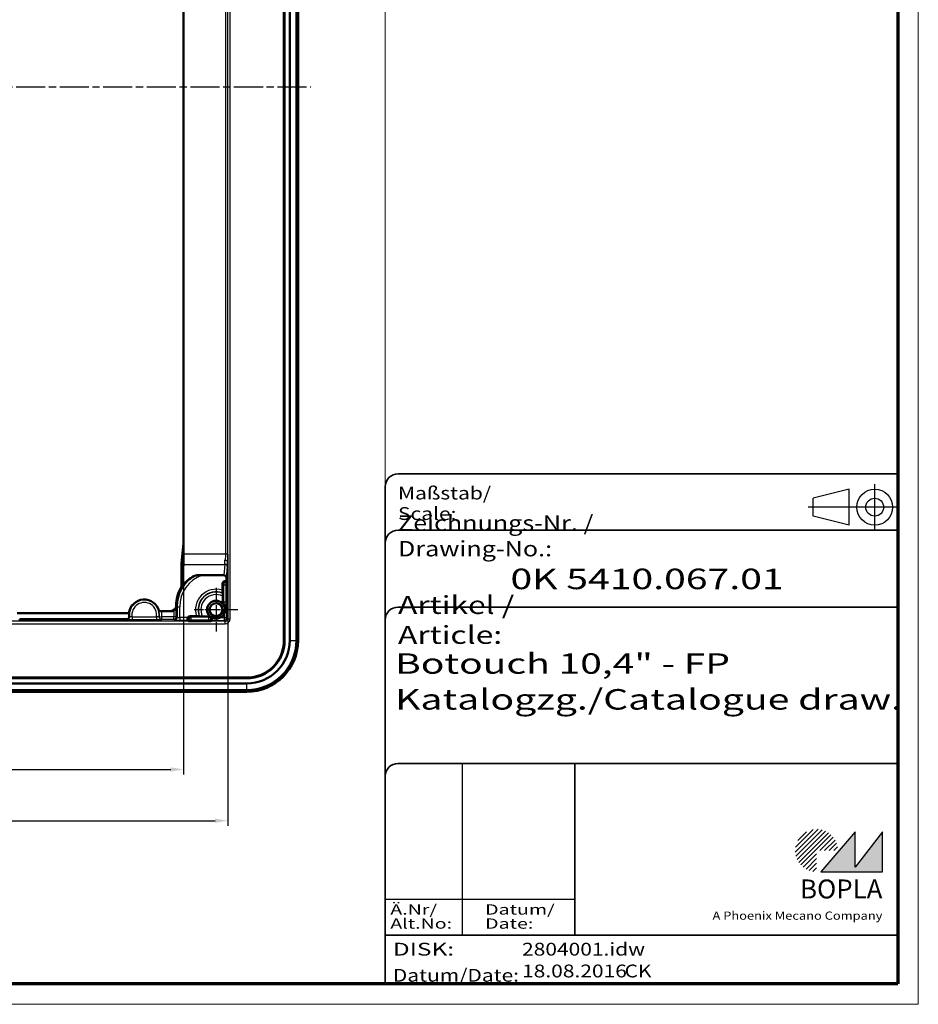
# Model space of a CAD drawing. Units: millimetres. Extents: x 2 to 2376, y 2 to 1680.
# Drawn here: x 2025 to 2376, y 2 to 386 of the extents above; entities that cross this region are included whole.
import ezdxf
from ezdxf.enums import TextEntityAlignment as Align

# ---------------------------------------------------------------- set-up
doc = ezdxf.new("R2010")
doc.units = ezdxf.units.MM
doc.header["$LTSCALE"] = 2
for name, pattern in [('ACAD_ISO04W100', [30, 24, -3, 0, -3]), ('CHAIN', [0.3543, 0.2362, -0.0295, 0.0591, -0.0295]), ('DASH_DOT', [0.37, 0.24, -0.06, 0.01, -0.06]), ('DASHED', [0.2067, 0.1654, -0.0413])]:
    doc.linetypes.add(name, pattern=pattern)
doc.layers.get('0').update_dxf_attribs({"lineweight": 25})
for name, color, linetype, lineweight in [('Bemaßung (ISO)', 1, 'Continuous', 25), ('Mittellinie (ISO)', 1, 'DASH_DOT', 25), ('Mittelpunktmarkierung (ISO)', 1, 'DASH_DOT', 25), ('Schraffur (ISO)', 1, 'Continuous', 18), ('Sichtbar (ISO)', 7, 'Continuous', 50), ('Sichtbar schmal (ISO)', 1, 'Continuous', 25), ('Skizziergeometrie (ISO)', 7, 'Continuous', 25), ('Titel (ISO)', 5, 'Continuous', 50), ('Verdeckt (ISO)', 5, 'DASHED', 35)]:
    doc.layers.add(name, color=color, linetype=linetype, lineweight=lineweight)
doc.styles.add('5', font='isocpeur.ttf', dxfattribs={"width": 1.1})
doc.styles.add('Notiztext (DIN)', font='isocpeur.ttf', dxfattribs={"width": 1.1})
doc.styles.get("Standard").update_dxf_attribs({"font": 'isocpeur.ttf', "width": 1.1})
doc.styles.add('Textstil142', font='isocpeur.ttf', dxfattribs={"width": 1.4})
doc.styles.add('Textstil143', font='isocpeur.ttf', dxfattribs={"width": 1.4})
doc.styles.add('Textstil144', font='isocpeur.ttf', dxfattribs={"width": 1.4})
doc.styles.add('Textstil242', font='isocpeur.ttf', dxfattribs={"width": 1.2})
doc.styles.add('Textstil243', font='isocpeur.ttf', dxfattribs={"width": 1.4})
doc.styles.add('Textstil248', font='isocpeui.ttf', dxfattribs={"width": 1.2})
doc.styles.add('Textstil249', font='isocpeui.ttf', dxfattribs={"width": 1.4})
doc.styles.add('Textstil68', font='isocpeur.ttf', dxfattribs={"width": 1.2})
doc.dimstyles.new('11-Bopla 5', dxfattribs={"dimscale": 2, "dimtxt": 5, "dimasz": 2.5, "dimexe": 1, "dimexo": 0, "dimgap": 0.6, "dimtad": 1, "dimdec": 6, "dimrnd": 1e-08, "dimtxsty": '5', "dimcen": 0.09, "dimdle": 7, "dimclrd": 1, "dimclre": 1, "dimclrt": 7, "dimadec": 6, "dimazin": 2, "dimtfac": 0.7, "dimtdec": 3, "dimtmove": 0, "dimatfit": 3, "dimfxl": 1, "dimtolj": 1, "dimlwd": 25, "dimlwe": 25, "dimarcsym": 0})

# ---------------------------------------------------------------- blocks, each defined once
blk = doc.blocks.new('Schriftfelder Katalogzeichnung')
at = {"layer": 'Schraffur (ISO)'}
h = blk.add_hatch(dxfattribs=at)
h.set_pattern_fill('ANSI31', color=1, scale=5.08, style=0)
h.set_pattern_definition([(45, (0, 0), (-0.4490128, 0.4490128), [])])
edge = h.paths.add_edge_path()
edge.add_line((395.78, 37.31), (391.63, 37.31))
edge.add_line((391.63, 37.31), (391.63, 33.16))
edge.add_arc((391.63, 37.31), 4.15, 0, 270, ccw=False)
blk.add_hatch(color=7, dxfattribs=at).paths.add_polyline_path([(392.48, 33.16), (404.48, 33.16), (404.48, 40.96), (399.18, 34.06), (399.18, 40.96)])
at = {"color": 5, "linetype": 'Continuous'}
for p, q in [((397.98, 107.81), (390.98, 106.06)), ((397.98, 100.81), (397.98, 107.81)), ((390.98, 102.56), (390.98, 106.06)), ((397.98, 100.81), (390.98, 102.56))]:
    blk.add_line(p, q, dxfattribs=at)
at = {"color": 1, "linetype": 'ACAD_ISO04W100'}
for p, q in [((402.98, 99.81), (402.98, 108.81)), ((407.48, 104.31), (389.98, 104.31))]:
    blk.add_line(p, q, dxfattribs=at)
at = {"color": 1, "linetype": 'Continuous', "lineweight": 25}
for p, q in [((322.48, 54.31), (322.48, 20.81)), ((307.48, 27.81), (344.48, 27.81))]:
    blk.add_line(p, q, dxfattribs=at)
at = {"color": 7, "linetype": 'Continuous'}
for p, q in [((399.18, 40.96), (392.48, 33.16)), ((404.48, 40.96), (399.18, 34.06)), ((399.18, 34.06), (399.18, 40.96)), ((404.48, 33.16), (404.48, 40.96)), ((392.48, 33.16), (404.48, 33.16))]:
    blk.add_line(p, q, dxfattribs=at)
at = {"color": 5, "linetype": 'Continuous'}
for radius in [3.5, 1.75]:
    blk.add_circle((402.98, 104.31), radius, dxfattribs=at)
at = {"layer": 'Titel (ISO)', "lineweight": 18}
for p, q in [((411.48, 7.31), (411.48, 8.31)), ((410.48, 7.31), (411.48, 7.31))]:
    blk.add_line(p, q, dxfattribs=at)
at = {"layer": 'Verdeckt (ISO)', "color": 5, "linetype": 'Continuous', "lineweight": 35}
for p, q in [((407.48, 110.81), (309.98, 110.81)), ((307.48, 108.31), (307.48, 11.31)), ((407.48, 99.81), (309.98, 99.81)), ((407.48, 84.81), (309.98, 84.81)), ((407.48, 54.31), (309.98, 54.31)), ((407.48, 20.81), (307.48, 20.81))]:
    blk.add_line(p, q, dxfattribs=at)
at = {"layer": 'Verdeckt (ISO)', "color": 5, "linetype": 'Continuous'}
blk.add_line((344.48, 54.31), (344.48, 20.81), dxfattribs=at)
at = {"layer": 'Verdeckt (ISO)', "color": 5, "linetype": 'Continuous', "lineweight": 35}
for centre in [(309.98, 108.31), (309.98, 97.31), (309.98, 82.31), (309.98, 51.81)]:
    blk.add_arc(centre, 2.5, 90, 180, dxfattribs=at)
at = {"color": 5, "style": 'Textstil142', "width": 1.4}
blk.add_text('DISK:', height=2.5, dxfattribs=at).set_placement((308.98, 16.81))
at = {"color": 7, "insert": (309.98, 77.64), "char_height": 3.5, "attachment_point": 7}
blk.add_mtext('\\fISOCPEUR|b0|i0;\\W1.30;\\H3.5000;Artikel / \\fISOCPEUR|b0|i1;\\W1.30;\\H3.5000;Article:', dxfattribs=at)
at = {"color": 5, "insert": (308.98, 11.72), "char_height": 2.5, "attachment_point": 7}
blk.add_mtext('\\fISOCPEUR|b0|i0;\\W1.20;\\H2.5000;Datum/\\fISOCPEUR|b0|i1;\\W1.20;\\H2.5000;Date:', dxfattribs=at)
at = {"color": 5, "style": 'Textstil68', "width": 1.2}
for tag, p in [('DATEINAME_001', (334.18, 16.81)), ('ERSTELLUNGSDATUM_001', (334.18, 12.56)), ('50-Namenskürzel_001', (354.18, 12.56))]:
    blk.add_attdef(tag, p, '', height=2.5, dxfattribs=at)
at = {"layer": 'Sichtbar schmal (ISO)', "color": 1}
for s, height, style, width, p in [('Maßstab/', 2.5, 'Textstil68', 1.2, (309.98, 105.81)), ('Scale:', 2.5, 'Textstil248', 1.2, (309.98, 101.81)), ('Ä.Nr/', 2, 'Textstil144', 1.4, (308.48, 24.81)), ('Datum/', 2, 'Textstil144', 1.4, (326.98, 24.81)), ('Alt.No:', 2, 'Textstil249', 1.4, (308.48, 22.06)), ('Date:', 2, 'Textstil249', 1.4, (326.98, 22.06))]:
    blk.add_text(s, height=height, dxfattribs=dict(at, style=style, width=width)).set_placement(p)
at = {"layer": 'Sichtbar schmal (ISO)', "color": 1, "insert": (309.98, 94.71), "char_height": 3, "attachment_point": 7}
blk.add_mtext('\\fISOCPEUR|b0|i0;\\W1.20;\\H3.0000;Zeichnungs-Nr. / \\fISOCPEUR|b0|i1;\\W1.20;\\H3.0000;Drawing-No.:', dxfattribs=at)
at = {"layer": 'Sichtbar schmal (ISO)', "color": 1, "style": 'Textstil144', "width": 1.4}
for tag, p in [('19-Ä-Nr._-10-', (309.48, 53.56)), ('19-Datum_-10-', (324.48, 53.56)), ('18-Ä-Nr._-9-', (309.48, 51.06)), ('18-Datum_-9-', (324.48, 51.06)), ('17-Ä-Nr._-8-', (309.48, 48.56)), ('17-Datum_-8-', (324.48, 48.56)), ('16-Ä-Nr._-7-', (309.48, 46.06)), ('16-Datum_-7-', (324.48, 46.06)), ('15-Ä-Nr._-6-', (309.48, 43.56)), ('15-Datum_-6-', (324.48, 43.56)), ('14-Ä-Nr._-5-', (309.48, 41.06)), ('14-Datum_-5-', (324.48, 41.06)), ('13-Ä-Nr._-4-', (309.48, 38.56)), ('13-Datum_-4-', (324.48, 38.56)), ('12-Ä-Nr._-3-', (309.48, 36.06)), ('12-Datum_-3-', (324.48, 36.06)), ('11-Ä-Nr._-2-', (309.48, 33.56)), ('11-Datum_-2-', (324.48, 33.56)), ('10-Ä-Nr._-1-', (309.48, 31.06)), ('10-Datum_-1-', (324.48, 31.06))]:
    blk.add_attdef(tag, text='', height=2, dxfattribs=at).set_placement(p, align=Align.TOP_LEFT)
at = {"layer": 'Titel (ISO)', "color": 7, "insert": (404.48, 27.96), "char_height": 3.7, "width": 19.8847, "attachment_point": 9, "style": 'Notiztext (DIN)'}
blk.add_mtext('\\fArial|b1|i0;\\H3.7000;BOPLA', dxfattribs=at)
at = {"layer": 'Titel (ISO)', "color": 5, "insert": (404.48, 23.81), "char_height": 1.6, "width": 34.8824, "attachment_point": 9, "style": 'Notiztext (DIN)'}
blk.add_mtext('\\fArial|b0|i0;\\W1.15;\\H1.6000;A Phoenix Mecano Company', dxfattribs=at)
at = {"layer": 'Titel (ISO)', "color": 7}
for tag, height, style, width, p in [('02-Maßstab', 4, 'Textstil242', 1.2, (332.48, 107.81)), ('09-Artikel-Benennung_(2.Zeile)', 3.98, 'Textstil243', 1.4, (309.98, 61.79))]:
    blk.add_attdef(tag, text='', height=height, dxfattribs=dict(at, style=style, width=width)).set_placement(p, align=Align.TOP_LEFT)
at = {"layer": 'Titel (ISO)', "color": 7, "width": 1.4}
for tag, p, height, style in [('03-Zchn.Nr._001', (331.92, 88.31), 4, 'Textstil143'), ('07-Artikel-Modell_001', (309.43, 71.81), 3.98, 'Textstil243'), ('08-Artikel-Benennung_001', (309.42, 64.81), 4, 'Textstil143')]:
    blk.add_attdef(tag, p, '', height=height, dxfattribs=dict(at, style=style))
blk = doc.blocks.new('Ränder Bopla-A0-Rahmen')
at = {"color": 1, "linetype": 'Continuous', "lineweight": 18}
for p, q in [((1188, 840), (1188, 1)), ((1188, 1), (1, 1))]:
    blk.add_line(p, q, dxfattribs=at)
at = {"color": 3, "linetype": 'Continuous', "lineweight": 70}
for p, q in [((1184, 836), (1184, 5)), ((1184, 5), (20, 5))]:
    blk.add_line(p, q, dxfattribs=at)
blk = doc.blocks.new('*D40')
at = {"layer": 'Bemaßung (ISO)', "color": 1, "linetype": 'Continuous', "lineweight": 25}
for p, q in [((1546.63, 177.65), (1546.63, 91.65)), ((2089.34, 177.65), (2089.34, 91.65)), ((1551.63, 93.65), (2084.34, 93.65))]:
    blk.add_line(p, q, dxfattribs=at)
at = {"layer": 'Bemaßung (ISO)', "color": 1, "linetype": 'Continuous'}
for points in [[(1551.63, 94.48), (1551.63, 92.81), (1546.63, 93.65)], [(2084.34, 94.48), (2084.34, 92.81), (2089.34, 93.65)]]:
    blk.add_solid(points, dxfattribs=at)
at = {"layer": 'Defpoints', "color": 0, "linetype": 'Continuous'}
for p in [(1546.63, 177.65), (2089.34, 177.65), (2089.34, 93.65)]:
    blk.add_point(p, dxfattribs=at)
at = {"layer": 'Bemaßung (ISO)', "color": 7, "linetype": 'Continuous', "lineweight": 25, "insert": (1802.31, 94.85), "char_height": 10, "attachment_point": 7, "style": '5'}
blk.add_mtext('\\A1;271,4', dxfattribs=at)
blk = doc.blocks.new('*D41')
at = {"layer": 'Bemaßung (ISO)', "color": 1, "linetype": 'Continuous', "lineweight": 25}
for p, q in [((1529.36, 177.65), (1529.36, 71.65)), ((2106.61, 177.65), (2106.61, 71.65)), ((1534.36, 73.65), (2101.61, 73.65))]:
    blk.add_line(p, q, dxfattribs=at)
at = {"layer": 'Bemaßung (ISO)', "color": 1, "linetype": 'Continuous'}
for points in [[(1534.36, 74.48), (1534.36, 72.81), (1529.36, 73.65)], [(2101.61, 74.48), (2101.61, 72.81), (2106.61, 73.65)]]:
    blk.add_solid(points, dxfattribs=at)
at = {"layer": 'Defpoints', "color": 0, "linetype": 'Continuous'}
for p in [(1529.36, 177.65), (2106.61, 177.65), (2106.61, 73.65)]:
    blk.add_point(p, dxfattribs=at)
at = {"layer": 'Bemaßung (ISO)', "color": 7, "linetype": 'Continuous', "lineweight": 25, "insert": (1801.76, 74.85), "char_height": 10, "attachment_point": 7, "style": '5'}
blk.add_mtext('\\A1;288,6', dxfattribs=at)

msp = doc.modelspace()

# ---------------------------------------------------------------- linework, layer by layer
at = {"layer": 'Mittellinie (ISO)', "linetype": 'CHAIN', "ltscale": 23.990969}
msp.add_line((1496.98585007, 359.98125537), (2138.98585007, 359.98125537), dxfattribs=at)
at = {"layer": 'Mittelpunktmarkierung (ISO)', "linetype": 'CHAIN', "ltscale": 9.445163}
for p, q in [((2101.98585007, 164.48125537), (2101.98585007, 147.48125537)), ((2110.48585007, 155.98125537), (2093.48585007, 155.98125537))]:
    msp.add_line(p, q, dxfattribs=at)
at = {"layer": 'Sichtbar (ISO)'}
for p, q in [((2128.48585007, 575.98125537), (2128.48585007, 143.98125537)), ((2128.74788897, 575.98125537), (2128.74788897, 143.98125537)), ((2130.74788897, 143.98125537), (2130.74788897, 575.98125537)), ((2133.33027818, 575.98125537), (2133.33027818, 143.98125537)), ((2133.98585007, 575.98125537), (2133.98585007, 143.98125537)), ((2089.34108312, 542.31593067), (2089.34108312, 177.64658006)), ((2089.27126817, 537.06492419), (2089.27126817, 182.89758654)), ((2089.2633019, 181.90139184), (2088.48585007, 174.10727565)), ((2088.48585007, 174.10727565), (2088.48585007, 164.87762424)), ((2089.30921803, 173.66180127), (2088.55566501, 166.10727565)), ((2105.0240486, 169.43184486), (2096.52332396, 169.43184486)), ((2088.55566501, 166.10727565), (2088.55566501, 164.80780929)), ((2089.45860045, 166.10727565), (2088.55566501, 166.10727565)), ((2104.48585007, 163.57145002), (2104.48585007, 166.08129344)), ((2105.485812, 167.08125537), (2106.02332608, 167.08125537)), ((2106.02332608, 168.4287885), (2106.02332608, 167.08125537)), ((2106.02332608, 167.08125537), (2106.43356502, 166.67101643)), ((2106.44221573, 165.6710545), (2106.44221573, 158.89145623)), ((2088.55566501, 164.80780929), (2088.48585007, 164.87762424)), ((2086.41603513, 157.48117921), (2086.41603513, 157.55160339)), ((2104.59057249, 161.27957964), (2104.59057249, 158.5859397)), ((2106.43356502, 157.89149431), (2106.13669921, 157.59462849)), ((2068.09887568, 154.69583727), (2024.38585007, 154.69583727)), ((2079.79532509, 155.48125537), (2084.41611128, 155.48125537)), ((2084.48592623, 155.41144042), (2080.75797539, 155.41144042)), ((2025.385812, 152.27540034), (2067.09174737, 152.27540034)), ((2091.29608901, 151.53354042), (2090.89450079, 151.93512865)), ((2091.885812, 153.48125537), (2094.39565542, 153.48125537)), ((2099.07564921, 151.52488971), (2092.29605094, 151.52488971)), ((2099.38116574, 153.37653295), (2096.6875258, 153.37653295)), ((2100.37247695, 151.83040623), (2100.07561113, 151.53354042)), ((2113.98585007, 129.48125537), (1521.98585007, 129.48125537)), ((2113.98585007, 129.21921647), (1521.98585007, 129.21921647)), ((1521.98585007, 127.21921647), (2113.98585007, 127.21921647)), ((2113.98585007, 124.63682726), (1521.98585007, 124.63682726)), ((2113.98585007, 123.98125537), (1521.98585007, 123.98125537))]:
    msp.add_line(p, q, dxfattribs=at)
for radius in [3.5, 2.5]:
    msp.add_circle((2101.98585007, 155.98125537), radius, dxfattribs=at)
for centre, radius, start, end in [((2073.98585007, 153.98125537), 6, 14.4775121859, 173.1600102115), ((2073.98585007, 153.98125537), 5.93018506, 173.079092694, 185.8461907004), ((2113.98585007, 143.98125537), 14.5, 270, 0), ((2113.98585007, 143.98125537), 14.7620389, 270, 0), ((2113.98585007, 143.98125537), 19.34442811, 270, 0), ((2113.98585007, 143.98125537), 16.7620389, 270, 0), ((2113.98585007, 143.98125537), 20, 270, 0)]:
    msp.add_arc(centre, radius, start, end, dxfattribs=at)
for centre, major_axis, ratio, start_param, end_param in [((2089.26254131, 182.89758654), (0, 1), 0.0087268678, 3.2288591132, 4.7123889804), ((2089.30617564, 177.64658006), (0, -4), 0.0087268678, 0.0872664594, 1.5707963268), ((2099.7039441, 158.26316134), (-13.31827598, -5.14689822), 0.874276357, 4.8107339266, 5.2031249054), ((2105.023288, 168.42802503), (0.0996389, 0.99890065), 0.9961570542, 4.8121896731, 6.3822254321), ((2100.48638317, 157.48072227), (-9.90024884, 9.90024884), 0.9999238505, 0.1215796992, 0.2346663416), ((2105.48588815, 166.08121729), (-0.70716063, 0.70716063), 0.9999238505, 5.49782522, 7.0685453944), ((2106.43348887, 165.6710545), (0, -1), 0.0087268678, 1.5707963268, 3.1328660168), ((2100.41656823, 157.55053721), (-9.90024884, 9.90024884), 0.9999238505, 0.2346663416, 0.7853600872), ((2105.59061056, 158.58601586), (-0.70716063, -0.70716063), 0.9999238505, 5.49782522, 5.8355930285), ((2105.59061056, 158.58601586), (-0.70716063, -0.70716063), 0.9999238505, 0.1282617177, 0.3143482886), ((2105.13673728, 157.59470465), (1, 0), 0.0087268678, 5.1844823633, 6.2744586559), ((2106.43348887, 158.89145623), (0, -1), 0.0087268678, 0.0087266368, 1.5707963268), ((2084.41595897, 157.48133152), (1.41432126, -1.41432126), 0.9999238505, 5.49782522, 7.0685453944), ((2084.48577392, 157.41151658), (1.41432126, -1.41432126), 0.9999238505, 5.49782522, 6.0263934814), ((2090.89457694, 152.93509057), (0, -1), 0.0087268678, 5.1844823663, 6.2744586704), ((2091.88588815, 152.48121729), (-0.70716063, 0.70716063), 0.9999238505, 5.49782522, 6.5975335958), ((2092.29605094, 151.53361657), (-1, 0), 0.0087268678, 0.0087266368, 1.5707963268), ((2099.07564921, 151.53361657), (-1, 0), 0.0087268678, 1.5707963268, 3.1328660172), ((2099.38108958, 152.37649488), (0.70716063, 0.70716063), 0.9999238505, 0.4475922787, 0.7853600872), ((2099.38108958, 152.37649488), (0.70716063, 0.70716063), 0.9999238505, 5.9688370186, 6.1549235895), ((2100.37240079, 152.83036816), (0, 1), 0.0087268678, 3.1503193049, 4.2402955974)]:
    msp.add_ellipse(centre, major_axis=major_axis, ratio=ratio, start_param=start_param, end_param=end_param, dxfattribs=at)
for points, knots in [([(2093.91820078, 169.34539652), (2093.93065593, 169.35148727), (2093.95721622, 169.35724262), (2094.04457777, 169.37012329), (2094.11450525, 169.37676228), (2094.30925159, 169.39122416), (2094.46454933, 169.39935785), (2095.28391664, 169.42902243), (2096.07811118, 169.43184486), (2096.52332396, 169.43184486)], [0, 0, 0, 0, 0.01064770592, 0.01064770592, 0.02571746078, 0.02571746078, 0.04886383613, 0.04886383613, 0.12313081914, 0.12313081914, 0.12313081914, 0.12313081914]), ([(2104.48585007, 163.57145002), (2104.48585007, 163.43891627), (2104.48611158, 163.28272461), (2104.48696129, 163.03885691), (2104.48769316, 162.90724102), (2104.48923611, 162.72271592), (2104.49030968, 162.63583432), (2104.49225924, 162.53878049), (2104.4934621, 162.50853456), (2104.49450079, 162.50702248)], [0.075754498935, 0.075754498935, 0.075754498935, 0.075754498935, 0.095634560667, 0.095634560667, 0.115142719521, 0.115142719521, 0.133968830788, 0.133968830788, 0.15167927305, 0.15167927305, 0.15167927305, 0.15167927305]), ([(2104.58192177, 162.37849209), (2104.58295273, 162.3769611), (2104.5841465, 162.34691725), (2104.58608518, 162.25012782), (2104.58715309, 162.16308751), (2104.5887009, 161.97633469), (2104.58943535, 161.84155659), (2104.59030723, 161.58704311), (2104.59057249, 161.4205869), (2104.59057249, 161.27957964)], [0.000434554522, 0.000434554522, 0.000434554522, 0.000434554522, 0.018012303421, 0.018012303421, 0.03678380644, 0.03678380644, 0.056646015844, 0.056646015844, 0.077797104351, 0.077797104351, 0.077797104351, 0.077797104351]), ([(2105.13673728, 157.69487232), (2105.20593336, 157.65963359), (2105.28354073, 157.63102994), (2105.44090035, 157.59430309), (2105.52069437, 157.58661688), (2105.59148897, 157.58693234)], [0.310891848473, 0.310891848473, 0.310891848473, 0.310891848473, 0.322369527843, 0.322369527843, 0.334156040107, 0.334156040107, 0.334156040107, 0.334156040107]), ([(2080.75797539, 155.41144042), (2080.63076521, 155.41144042), (2080.48096174, 155.41118427), (2080.24656564, 155.41034868), (2080.12015866, 155.40962491), (2079.94201969, 155.40809357), (2079.85822772, 155.4070197), (2079.76402769, 155.40506025), (2079.73504709, 155.40384044), (2079.73422455, 155.40278971)], [0.074813952991, 0.074813952991, 0.074813952991, 0.074813952991, 0.093895479503, 0.093895479503, 0.112793931892, 0.112793931892, 0.131403520241, 0.131403520241, 0.149318731946, 0.149318731946, 0.149318731946, 0.149318731946]), ([(2086.49450079, 157.40271356), (2086.49338205, 157.22252438), (2086.46624217, 157.02639149), (2086.34920306, 156.643617), (2086.25918784, 156.45686577), (2086.07073857, 156.18042422), (2085.97306851, 156.06303566), (2085.74850961, 155.85250722), (2085.62209809, 155.75894203), (2085.49453807, 155.68439222)], [0, 0, 0, 0, 0.03317109122, 0.03317109122, 0.06634218244, 0.06634218244, 0.08894895535, 0.08894895535, 0.11105183943, 0.11105183943, 0.11105183943, 0.11105183943]), ([(2067.09174737, 152.27540034), (2067.22196785, 152.27540034), (2067.35094315, 152.30083499), (2067.59187281, 152.39971033), (2067.70152446, 152.47220129), (2067.88686466, 152.65513283), (2067.96078164, 152.76382222), (2068.04477382, 152.96109337), (2068.06784212, 153.04242395), (2068.09304833, 153.2089348), (2068.09508533, 153.29345017), (2068.08650841, 153.3772167)], [0, 0, 0, 0, 0.019533072235, 0.019533072235, 0.039064449704, 0.039064449704, 0.058595100584, 0.058595100584, 0.071225630715, 0.071225630715, 0.083856314906, 0.083856314906, 0.083856314906, 0.083856314906]), ([(2090.99474462, 152.93509057), (2090.95950588, 152.86589449), (2090.93090224, 152.78828713), (2090.89417538, 152.6309275), (2090.88648917, 152.55113348), (2090.88680463, 152.48033888)], [0.310891848473, 0.310891848473, 0.310891848473, 0.310891848473, 0.322369527843, 0.322369527843, 0.334156040107, 0.334156040107, 0.334156040107, 0.334156040107]), ([(2095.46008296, 153.47260465), (2095.45857088, 153.47364334), (2095.42832495, 153.4748462), (2095.33127112, 153.47679576), (2095.24438952, 153.47786933), (2095.05986442, 153.47941228), (2094.92824853, 153.48014415), (2094.68438083, 153.48099386), (2094.52818916, 153.48125537), (2094.39565542, 153.48125537)], [0.152572966171, 0.152572966171, 0.152572966171, 0.152572966171, 0.170283408434, 0.170283408434, 0.189109519701, 0.189109519701, 0.208617678555, 0.208617678555, 0.228497740287, 0.228497740287, 0.228497740287, 0.228497740287]), ([(2096.6875258, 153.37653295), (2096.54651854, 153.37653295), (2096.38006233, 153.37679821), (2096.12554885, 153.37767009), (2095.99077075, 153.37840454), (2095.80401793, 153.37995235), (2095.71697762, 153.38102026), (2095.62018819, 153.38295894), (2095.59014434, 153.38415271), (2095.58861335, 153.38518367)], [0.236018493272, 0.236018493272, 0.236018493272, 0.236018493272, 0.257169581779, 0.257169581779, 0.277031791183, 0.277031791183, 0.295803294203, 0.295803294203, 0.313381043102, 0.313381043102, 0.313381043102, 0.313381043102]), ([(2100.3801731, 152.37561647), (2100.38048785, 152.44625161), (2100.37283773, 152.52585989), (2100.33619584, 152.68323727), (2100.30753663, 152.76104488), (2100.27223311, 152.83036816)], [0.1812312035, 0.1812312035, 0.1812312035, 0.1812312035, 0.192990697555, 0.192990697555, 0.204495292339, 0.204495292339, 0.204495292339, 0.204495292339])]:
    msp.add_open_spline(points, degree=3, knots=knots, dxfattribs=at)
for points in [[(2104.49450079, 162.50702248), (2104.53864602, 162.44275729), (2104.58192177, 162.37849209)], [(2079.73422455, 155.40278971), (2079.73760857, 155.40711252), (2079.7409926, 155.41144042)], [(2079.79532509, 155.48125537), (2079.76815885, 155.44618389), (2079.7409926, 155.41144042)], [(2095.58861335, 153.38518367), (2095.52434815, 153.42845942), (2095.46008296, 153.47260465)]]:
    msp.add_open_spline(points, degree=2, dxfattribs=at)
at = {"layer": 'Sichtbar schmal (ISO)'}
for p, q in [((2107.47716128, 152.489868), (2107.47716128, 567.47264273)), ((2105.74511048, 542.31593067), (2105.74511048, 177.64658006)), ((2106.61113588, 177.64658006), (2106.61113588, 542.31593067)), ((2105.74511048, 177.64658006), (2089.34108312, 177.64658006)), ((2106.61113588, 177.64658006), (2105.74511048, 177.64658006)), ((2089.30921803, 173.66180127), (2105.44598064, 173.66180127)), ((2105.44598064, 173.66180127), (2105.0240486, 169.43184486)), ((2106.47719936, 174.66999295), (2106.47719936, 152.489868)), ((2106.02332608, 168.4287885), (2106.44594256, 172.66560657)), ((2104.48585007, 166.08129344), (2104.89608901, 165.6710545)), ((2104.89608901, 165.6710545), (2105.89605094, 165.6710545)), ((2104.89608901, 165.6710545), (2104.89608901, 158.89145623)), ((2105.89605094, 166.67101643), (2105.485812, 167.08125537)), ((2105.89605094, 165.6710545), (2105.89605094, 166.67101643)), ((2106.43356502, 166.67101643), (2105.89605094, 166.67101643)), ((2105.89605094, 158.89145623), (2105.89605094, 165.6710545)), ((2105.89605094, 165.6710545), (2106.44221573, 165.6710545)), ((2086.41603513, 157.55160339), (2086.80882034, 157.15881818)), ((2104.89608901, 158.89145623), (2104.59057249, 158.5859397)), ((2105.89605094, 158.89145623), (2104.89608901, 158.89145623)), ((2105.13673728, 157.69487232), (2105.13673728, 157.50503678)), ((2105.59148897, 157.58693234), (2105.89605094, 157.89149431)), ((2105.89605094, 157.89149431), (2105.89605094, 158.89145623)), ((2106.44221573, 158.89145623), (2105.89605094, 158.89145623)), ((2105.89605094, 157.89149431), (2106.43356502, 157.89149431)), ((2106.13669921, 152.83036816), (2106.13669921, 157.59462849)), ((2084.41611128, 155.48125537), (2084.48592623, 155.41144042)), ((2085.49453886, 155.68439086), (2085.49453886, 153.26671155)), ((2086.41603513, 157.48117921), (2086.49450079, 157.40271356)), ((2086.49450079, 153.26671155), (2086.49450079, 157.40271356)), ((2086.80882034, 157.15881818), (2086.80882034, 152.952392)), ((2086.80882034, 157.15881818), (2087.80878226, 157.15881818)), ((2087.80878226, 152.93509057), (2087.80878226, 157.15881818)), ((2105.13673728, 154.45747396), (2105.13673728, 152.83036816)), ((2105.47723744, 151.48990608), (1530.49446271, 151.48990608)), ((1530.49446271, 150.48994416), (2105.47723744, 150.48994416)), ((2025.01867431, 151.90826265), (2025.385812, 152.27540034)), ((2069.24238336, 153.1445354), (2069.24238336, 152.14457347)), ((2078.72931678, 153.1445354), (2069.24238336, 153.1445354)), ((2069.24238336, 152.14457347), (2078.72931678, 152.14457347)), ((2078.72931678, 153.1445354), (2078.72931678, 152.14457347)), ((2079.87574534, 153.36994307), (2080.87036441, 153.26671155)), ((2085.49453886, 153.26671155), (2080.87036441, 153.26671155)), ((2080.87036441, 152.26674962), (2080.87036441, 153.26671155)), ((2080.87036441, 152.26674962), (2085.49453886, 152.26674962)), ((2085.49453886, 152.26674962), (2085.49453886, 153.26671155)), ((2086.49450079, 153.26671155), (2085.49453886, 153.26671155)), ((2085.49453886, 152.26674962), (2085.80885841, 151.95243007)), ((2086.80882034, 152.952392), (2086.49450079, 153.26671155)), ((2090.99474462, 152.93509057), (2087.80878226, 152.93509057)), ((2087.80878226, 152.93509057), (2087.80878226, 151.93512865)), ((2087.80878226, 151.93512865), (2090.89450079, 151.93512865)), ((2090.88680463, 152.48033888), (2091.29608901, 152.0710545)), ((2091.29608901, 152.0710545), (2091.29608901, 151.53354042)), ((2091.29608901, 152.0710545), (2092.29605094, 152.0710545)), ((2092.29605094, 153.07101643), (2091.885812, 153.48125537)), ((2099.07564921, 153.07101643), (2092.29605094, 153.07101643)), ((2092.29605094, 152.0710545), (2092.29605094, 153.07101643)), ((2092.29605094, 152.0710545), (2099.07564921, 152.0710545)), ((2092.29605094, 151.52488971), (2092.29605094, 152.0710545)), ((2099.38116574, 153.37653295), (2099.07564921, 153.07101643)), ((2099.07564921, 153.07101643), (2099.07564921, 152.0710545)), ((2099.07564921, 152.0710545), (2100.07561113, 152.0710545)), ((2099.07564921, 152.0710545), (2099.07564921, 151.52488971)), ((2100.07561113, 152.0710545), (2100.3801731, 152.37561647)), ((2100.07561113, 151.53354042), (2100.07561113, 152.0710545)), ((2100.46206866, 152.83036816), (2100.27223311, 152.83036816)), ((2100.37247695, 151.83040623), (2105.13673728, 151.83040623)), ((2105.13673728, 152.83036816), (2103.50963148, 152.83036816)), ((2106.13669921, 152.83036816), (2105.13673728, 152.83036816)), ((2105.13673728, 152.83036816), (2105.13673728, 151.83040623)), ((2105.13673728, 151.83040623), (2105.47723744, 151.48990608)), ((2105.47723744, 151.48990608), (2105.47723744, 150.48994416)), ((2106.47719936, 152.489868), (2106.13669921, 152.83036816)), ((2106.47719936, 152.489868), (2107.47716128, 152.489868)), ((2128.74788897, 143.98125537), (2128.48585007, 143.98125537)), ((2130.74788897, 143.98125537), (2133.33027818, 143.98125537)), ((2133.98585007, 143.98125537), (2133.33027818, 143.98125537)), ((2113.98585007, 129.48125537), (2113.98585007, 129.21921647)), ((2113.98585007, 124.63682726), (2113.98585007, 127.21921647)), ((2113.98585007, 124.63682726), (2113.98585007, 123.98125537))]:
    msp.add_line(p, q, dxfattribs=at)
for centre, radius, start, end in [((2101.98585007, 155.98125537), 7.99131121, 71.7695478755, 198.2304521245), ((2101.98585007, 155.98125537), 6.99134929, 68.9721245356, 201.0278754644), ((2101.98585007, 155.98125537), 6.9039283, 67.9121241319, 202.0878758681), ((2101.98585007, 155.98125537), 5.90396638, 63.820692114, 206.179307886), ((2073.98585007, 153.98125537), 5.81665962, 353.0958413385, 186.9041586615), ((2073.98585007, 153.98125537), 4.8166977, 349.9962653289, 190.0037346711), ((2101.98585007, 155.98125537), 2.781, 170, 79.9999999999), ((2073.98585007, 153.98125537), 5.92153435, 354.074486891, 13.8901893863), ((2073.98585007, 153.98125537), 6.92149627, 354.074486891, 11.9249029226)]:
    msp.add_arc(centre, radius, start, end, dxfattribs=at)
for centre, major_axis, ratio, start_param, end_param in [((2105.44217766, 177.64658006), (0, -4), 0.0109085847, 0.0872664596, 0.9331356811), ((2105.44598064, 172.66560657), (0.99506193, -0.09925599), 0.9961570542, 0.0998006927, 1.6698364517), ((2105.47723744, 174.66999295), (0.9999791, -0.00646572), 0.5953093881, 0.0108609139, 1.5746454939), ((2106.44213958, 177.64658006), (0, 5), 0.0087268678, 3.2288591116, 4.0747283341), ((2100.80927728, 157.15782816), (-9.90014114, 9.90014114), 0.9999347279, 6.0123740276, 7.0685453944), ((2100.80927728, 157.15782816), (-9.1930882, 9.1930882), 0.9999238505, 5.8337096093, 7.0685453944), ((2105.89605094, 165.6710545), (-0.70710678, -0.70710678), 0.9999238505, 3.9270288932, 5.4977490676), ((2105.89605094, 158.89145623), (0.70710678, -0.70710678), 0.9999238505, 3.9270288932, 5.4977490676), ((2067.21865844, 153.16183682), (-0.66324622, -0.74840126), 0.9999134473, 0.7251909777, 2.4164016759), ((2080.7530417, 153.16183682), (0.66324622, -0.74840126), 0.9999134473, 3.8667836313, 5.5579943295), ((2080.87036441, 153.26671155), (-0.66961352, 0.74270972), 0.9999150853, 0.7337305391, 2.4078621145), ((2085.49453886, 153.26671155), (-0.70710678, -0.70710678), 0.9999238505, 0.7854362396, 2.356156414), ((2085.80885841, 152.952392), (-0.70710678, -0.70710678), 0.9999238505, 0.7854362396, 2.356156414), ((2087.80878226, 151.95258238), (2, 0), 0.0087268678, 3.1503192905, 4.7123889804), ((2087.80878226, 152.95254431), (-1, 0), 0.0174537356, 0.0087266439, 1.5707963268), ((2092.29605094, 152.0710545), (-0.70710678, -0.70710678), 0.9999238505, 3.9270288932, 5.4977490676), ((2099.07564921, 152.0710545), (-0.70710678, 0.70710678), 0.9999238505, 3.9270288932, 5.4977490676), ((2105.13673728, 152.83036816), (0.70710678, 0.70710678), 0.9999238505, 3.9270288932, 5.4977490676), ((2105.47708513, 152.49002031), (0.70726833, -0.70726833), 0.999771592, 5.49782522, 7.0685453944), ((2105.47708513, 152.49002031), (1.41432126, -1.41432126), 0.9999238505, 5.49782522, 7.0685453944)]:
    msp.add_ellipse(centre, major_axis=major_axis, ratio=ratio, start_param=start_param, end_param=end_param, dxfattribs=at)
for points, knots in [([(2105.74511048, 177.64658006), (2105.74511048, 177.49293234), (2105.73855727, 177.3389769), (2105.69224621, 176.75953039), (2105.61138049, 176.34377522), (2105.51013043, 175.71365969), (2105.47898583, 175.48163353), (2105.47723744, 175.26531038)], [1.21817490493, 1.21817490493, 1.21817490493, 1.21817490493, 1.24701493756, 1.24701493756, 1.32778479607, 1.32778479607, 1.37826595763, 1.37826595763, 1.37826595763, 1.37826595763]), ([(2106.47719936, 174.66999295), (2106.47807356, 174.9403969), (2106.49364586, 175.2304296), (2106.54427089, 176.01807401), (2106.58470375, 176.53776797), (2106.60785928, 177.26207611), (2106.61113588, 177.45452448), (2106.61113588, 177.64658006)], [-1.37826595763, -1.37826595763, -1.37826595763, -1.37826595763, -1.32778479607, -1.32778479607, -1.24701493756, -1.24701493756, -1.21817490493, -1.21817490493, -1.21817490493, -1.21817490493]), ([(2067.09174737, 152.27540034), (2067.09820548, 152.26956971), (2067.10467267, 152.26373908), (2067.1467053, 152.22589724), (2067.18253733, 152.19388606), (2067.21865844, 152.1618749)], [-0.65049204642, -0.65049204642, -0.65049204642, -0.65049204642, -0.55026497092, -0.55026497092, 0, 0, 0, 0]), ([(2067.21865844, 152.1618749), (2067.22369519, 152.15741125), (2067.43573842, 152.15299385), (2068.02732417, 152.14777175), (2068.31795599, 152.14623573), (2068.82993362, 152.14484546), (2069.03616824, 152.14457347), (2069.24238336, 152.14457347)], [0, 0, 0, 0, 0.07672917743, 0.07672917743, 0.12622080856, 0.12622080856, 0.15715307803, 0.15715307803, 0.15715307803, 0.15715307803]), ([(2068.21136926, 153.28204114), (2068.17588511, 153.30879195), (2068.14063868, 153.33561687), (2068.09924233, 153.36741179), (2068.0928716, 153.37231307), (2068.08650841, 153.3772167)], [0, 0, 0, 0, 0.55026497092, 0.55026497092, 0.65049204642, 0.65049204642, 0.65049204642, 0.65049204642]), ([(2069.24238336, 153.1445354), (2069.13616443, 153.16217415), (2069.03050269, 153.17786414), (2068.76900157, 153.2138577), (2068.62136165, 153.23132092), (2068.32126097, 153.2660044), (2068.21410155, 153.27804271), (2068.21136926, 153.28204114)], [-0.15715307803, -0.15715307803, -0.15715307803, -0.15715307803, -0.12622080856, -0.12622080856, -0.07672917743, -0.07672917743, 0, 0, 0, 0]), ([(2079.76033088, 153.28204114), (2079.75928453, 153.2805099), (2079.74348808, 153.27776396), (2079.66585924, 153.26747415), (2079.58176675, 153.25806195), (2079.32553317, 153.22846148), (2079.13464043, 153.20583995), (2078.86393958, 153.1661471), (2078.79674187, 153.15573203), (2078.72931678, 153.1445354)], [-0.15715307514, -0.15715307514, -0.15715307514, -0.15715307514, -0.1277688756, -0.1277688756, -0.08075415634, -0.08075415634, -0.0196350213, -0.0196350213, 0, 0, 0, 0]), ([(2078.72931678, 152.14457347), (2078.86021692, 152.14457347), (2078.99111964, 152.14468256), (2079.51973328, 152.14557498), (2079.89546997, 152.14732353), (2080.40059428, 152.15181186), (2080.56673746, 152.15421973), (2080.71997687, 152.15845864), (2080.75111283, 152.1601655), (2080.7530417, 152.1618749)], [0, 0, 0, 0, 0.0196350213, 0.0196350213, 0.08075415634, 0.08075415634, 0.1277688756, 0.1277688756, 0.15715307514, 0.15715307514, 0.15715307514, 0.15715307514]), ([(2079.87574534, 153.36994307), (2079.86619632, 153.36259647), (2079.85663034, 153.35525515), (2079.83746407, 153.34058319), (2079.82786379, 153.33325255), (2079.81824617, 153.3259273), (2079.80862855, 153.31860206), (2079.7989936, 153.31128222), (2079.77968863, 153.29665345), (2079.77001862, 153.28934453), (2079.76033088, 153.28204114)], [0, 0, 0, 0, 0.15023104185, 0.15023104185, 0.30046208369, 0.30046208369, 0.30046208369, 0.45069312554, 0.45069312554, 0.60092416739, 0.60092416739, 0.60092416739, 0.60092416739]), ([(2080.7530417, 152.1618749), (2080.76290334, 152.17061445), (2080.77274342, 152.17935401), (2080.79238103, 152.19683312), (2080.80217856, 152.20557268), (2080.8119551, 152.21431224), (2080.82173163, 152.2230518), (2080.83148716, 152.23179136), (2080.85095676, 152.24927049), (2080.86067082, 152.25801006), (2080.87036441, 152.26674962)], [-0.60092416739, -0.60092416739, -0.60092416739, -0.60092416739, -0.45069312554, -0.45069312554, -0.30046208369, -0.30046208369, -0.30046208369, -0.15023104185, -0.15023104185, 0, 0, 0, 0])]:
    msp.add_open_spline(points, degree=3, knots=knots, dxfattribs=at)
at = {"layer": 'Skizziergeometrie (ISO)', "color": 1, "lineweight": 18}
for p, q in [((2167.98585007, 709.98125537), (2167.98585007, 9.98125537)), ((2167.98585007, 9.98125537), (1407.98585007, 9.98125537))]:
    msp.add_line(p, q, dxfattribs=at)

# ---------------------------------------------------------------- block references
at = {"xscale": 2, "yscale": 2, "zscale": 2}
msp.add_blockref('Ränder Bopla-A0-Rahmen', (0, 0), dxfattribs=at)
msp.add_blockref('Schriftfelder Katalogzeichnung', (1553.03167906, -12.61345769), dxfattribs=at).add_auto_attribs({'DATEINAME_001': '2804001.idw', 'ERSTELLUNGSDATUM_001': '18.08.2016', '07-Artikel-Modell_001': 'Botouch 10,4" - FP', '03-Zchn.Nr._001': '0K 5410.067.01', '50-Namenskürzel_001': 'CK', '08-Artikel-Benennung_001': 'Katalogzg./Catalogue draw.'})

# ---------------------------------------------------------------- dimensions: what is measured, and where the dimension line sits
at = {"layer": 'Bemaßung (ISO)', "color": 1, "linetype": 'Continuous', "lineweight": 25}
for base, p1, p2, picture, middle in [((2106.61113588, 73.64658006), (1529.36056427, 177.64658006), (2106.61113588, 177.64658006), '*D41', (1817.98585007, 73.64658006)), ((2089.34108312, 93.64658006), (1546.63061703, 177.64658006), (2089.34108312, 177.64658006), '*D40', (1817.98585007, 93.64658006))]:
    dim = msp.add_linear_dim(base=base, p1=p1, p2=p2, angle=180, dimstyle='11-Bopla 5', override={"dimgap": 0.6, "dimdec": 1, "dimlfac": 0.5, "dimtol": 0, "dimlim": 0, "dimtp": 0, "dimtm": 0, "dimtdec": 3, "dimtofl": 0, "dimatfit": 1}, dxfattribs=at)
    dim.commit()
    dim.dimension.update_dxf_attribs({"geometry": picture, "text_midpoint": middle, "dimtype": 160})

doc.saveas('drawing.dxf')
